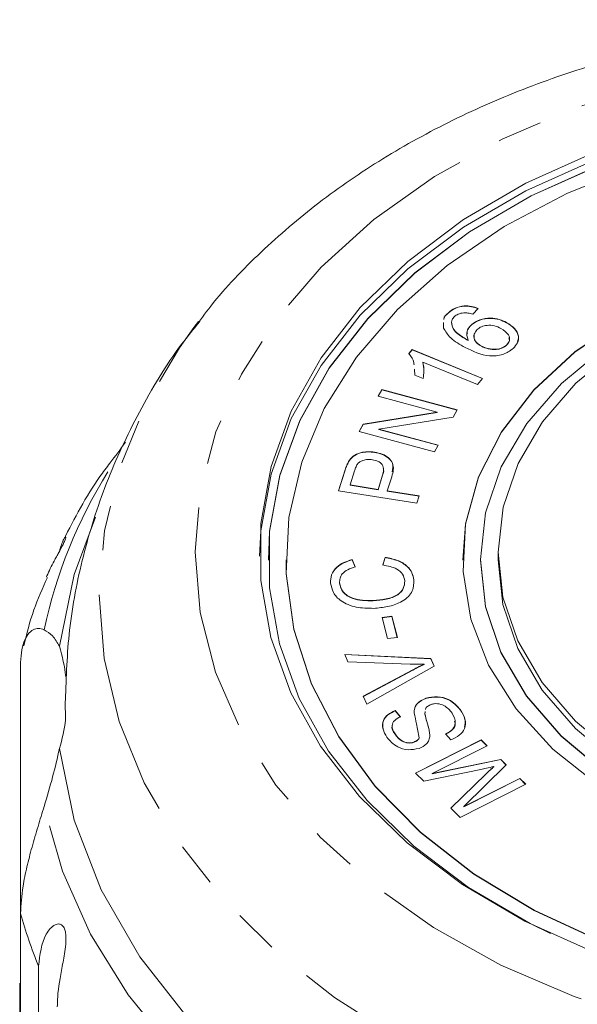
# Model space of a CAD drawing. Units: millimetres. Extents: x -196 to 778, y -63 to 352.
# Drawn here: x 570 to 586, y 324 to 352 of the extents above; entities that cross this region are included whole.
import ezdxf

# ---------------------------------------------------------------- set-up
doc = ezdxf.new("R2010")
doc.units = ezdxf.units.MM
doc.linetypes.add('PHANTOM', pattern=[12.7, 6.35, -1.27, 1.27, -1.27, 1.27, -1.27])

msp = doc.modelspace()

# ---------------------------------------------------------------- linework, layer by layer
at = {"color": 7, "linetype": 'Continuous', "lineweight": 15}
for p, q in [((582.952, 343.57), (582.801, 343.404)), ((582.109, 343.442), (582.109, 343.449)), ((574.905, 343.029), (575.033, 343.198)), ((581.969, 343.015), (581.973, 343.169)), ((582.199, 343.17), (582.199, 343.177)), ((582.762, 343.103), (582.762, 343.11)), ((583.757, 343.166), (583.757, 343.173)), ((582.668, 342.662), (582.668, 342.669)), ((580.993, 342.294), (581.083, 342.405)), ((580.993, 342.287), (581.083, 342.398)), ((581.083, 342.405), (583.074, 341.59)), ((581.083, 342.398), (581.083, 342.405)), ((581.083, 342.398), (583.07, 341.585)), ((583.042, 342.499), (583.042, 342.507)), ((583.758, 342.527), (583.758, 342.534)), ((581.158, 341.685), (581.146, 341.849)), ((581.158, 341.678), (581.146, 341.842)), ((582.934, 341.418), (581.382, 342.053)), ((581.382, 342.046), (581.382, 342.053)), ((581.394, 341.588), (581.158, 341.685)), ((583.074, 341.59), (582.934, 341.418)), ((580.122, 341.085), (580.226, 341.276)), ((580.126, 341.084), (580.226, 341.269)), ((580.226, 341.276), (582.357, 340.699)), ((580.226, 341.269), (580.226, 341.276)), ((580.226, 341.269), (582.354, 340.693)), ((581.796, 340.632), (580.122, 341.085)), ((579.694, 340.293), (581.796, 340.632)), ((579.694, 340.286), (581.796, 340.625)), ((582.247, 340.494), (580.143, 340.156)), ((581.796, 340.625), (581.796, 340.632)), ((582.357, 340.699), (582.247, 340.494)), ((579.583, 340.089), (579.694, 340.293)), ((579.586, 340.088), (579.694, 340.286)), ((579.694, 340.286), (579.694, 340.293)), ((580.143, 340.156), (581.817, 339.703)), ((580.143, 340.149), (580.143, 340.156)), ((580.143, 340.149), (581.814, 339.697)), ((581.714, 339.512), (579.583, 340.089)), ((581.817, 339.703), (581.714, 339.512)), ((580.021, 339.497), (580.021, 339.504)), ((579.284, 339.228), (579.284, 339.235)), ((579, 338.409), (579.188, 339.001)), ((579.002, 338.409), (579.188, 338.994)), ((579.454, 338.976), (579.327, 338.575)), ((580.119, 338.449), (580.248, 338.855)), ((580.119, 338.442), (580.248, 338.848)), ((580.508, 338.81), (580.38, 338.408)), ((579.327, 338.575), (580.119, 338.449)), ((579.327, 338.568), (579.327, 338.575)), ((579.327, 338.568), (580.119, 338.442)), ((581.215, 338.057), (579, 338.409)), ((580.119, 338.442), (580.119, 338.449)), ((580.38, 338.408), (581.281, 338.265)), ((580.38, 338.401), (580.38, 338.408)), ((580.38, 338.401), (581.279, 338.258)), ((581.281, 338.265), (581.215, 338.057)), ((583.514, 336.666), (583.514, 336.454)), ((577.014, 336.454), (577.014, 336.447)), ((577.514, 336.454), (577.514, 336.447)), ((579.386, 336.462), (579.473, 336.255)), ((579.386, 336.455), (579.386, 336.462)), ((579.386, 336.455), (579.473, 336.248)), ((580.257, 336.311), (580.316, 336.527)), ((580.257, 336.304), (580.316, 336.52)), ((580.316, 336.52), (580.316, 336.527)), ((582.514, 336.454), (582.514, 336.447)), ((583.014, 336.454), (583.014, 336.447)), ((579.032, 335.797), (579.032, 335.805)), ((581.131, 335.883), (581.131, 335.89)), ((579.977, 335.297), (579.977, 335.304)), ((580.231, 334.825), (580.507, 334.861)), ((580.507, 334.861), (580.665, 334.264)), ((580.507, 334.854), (580.507, 334.861)), ((580.389, 334.228), (580.231, 334.825)), ((580.233, 334.818), (580.507, 334.854)), ((580.507, 334.854), (580.663, 334.264)), ((580.665, 334.264), (580.389, 334.228)), ((579.176, 333.783), (581.617, 333.661)), ((579.268, 333.575), (579.176, 333.783)), ((579.18, 333.775), (581.617, 333.654)), ((581.031, 333.509), (579.268, 333.575)), ((581.424, 333.497), (581.424, 333.504)), ((581.617, 333.661), (581.709, 333.452)), ((581.617, 333.654), (581.617, 333.661)), ((581.617, 333.654), (581.707, 333.451)), ((570, 326.451), (570, 333.459)), ((579.7, 332.596), (581.103, 333.345)), ((579.702, 332.591), (581.103, 333.338)), ((581.709, 333.452), (579.797, 332.376)), ((571.274, 331.934), (571.264, 332.464)), ((579.797, 332.376), (579.7, 332.596)), ((581.47, 332.534), (581.47, 332.541)), ((580.607, 332.194), (580.752, 332.017)), ((580.607, 332.187), (580.607, 332.194)), ((580.607, 332.187), (580.752, 332.01)), ((581.452, 332.167), (581.445, 332.096)), ((581.452, 332.16), (581.445, 332.089)), ((581.445, 332.089), (581.445, 332.096)), ((582.449, 332.208), (582.449, 332.215)), ((580.6, 331.523), (580.6, 331.53)), ((582.177, 331.362), (582.031, 331.535)), ((581.134, 331.295), (581.134, 331.302)), ((581.177, 330.425), (583.036, 331.36)), ((581.182, 330.42), (583.036, 331.353)), ((581.278, 331.413), (581.278, 331.42)), ((583.036, 331.36), (583.205, 331.193)), ((583.036, 331.353), (583.036, 331.36)), ((583.036, 331.353), (583.2, 331.19)), ((583.205, 331.193), (581.649, 330.41)), ((581.649, 330.41), (583.589, 330.811)), ((581.649, 330.403), (583.589, 330.804)), ((583.589, 330.811), (583.747, 330.654)), ((583.589, 330.804), (583.589, 330.811)), ((583.589, 330.804), (583.743, 330.65)), ((581.412, 330.191), (581.177, 330.425)), ((583.023, 330.527), (581.412, 330.191)), ((581.649, 330.403), (581.649, 330.41)), ((582.175, 329.432), (583.179, 330.406)), ((583.747, 330.654), (582.547, 329.477)), ((583.391, 330.6), (583.391, 330.607)), ((582.179, 329.429), (583.179, 330.399)), ((582.547, 329.477), (584.129, 330.273)), ((582.547, 329.47), (584.129, 330.266)), ((584.129, 330.273), (584.298, 330.106)), ((584.129, 330.266), (584.129, 330.273)), ((584.129, 330.266), (584.293, 330.103)), ((584.298, 330.106), (582.439, 329.171)), ((582.439, 329.171), (582.175, 329.432)), ((582.547, 329.47), (582.547, 329.477)), ((570, 326.451), (570, 318.454)), ((570.511, 310.602), (570.511, 324.963)), ((569.976, 321.666), (569.976, 324.482))]:
    msp.add_line(p, q, dxfattribs=at)
at = {"color": 8, "linetype": 'PHANTOM', "lineweight": 0}
for p, q in [((579.188, 338.994), (579.188, 339.001)), ((580.248, 338.848), (580.248, 338.855)), ((581.103, 333.338), (581.103, 333.345)), ((583.179, 330.399), (583.179, 330.406))]:
    msp.add_line(p, q, dxfattribs=at)
at = {"color": 8, "linetype": 'PHANTOM', "lineweight": 0, "flags": 128}
for points in [[(595.034, 350.861), (597.454, 350.756), (599.838, 350.445), (602.152, 349.933), (604.361, 349.228), (606.434, 348.34), (608.341, 347.281), (610.054, 346.068), (611.547, 344.718), (612.799, 343.25), (613.791, 341.686), (614.51, 340.049), (614.945, 338.363), (615.088, 336.651), (614.94, 334.941), (614.5, 333.255), (613.777, 331.619), (612.78, 330.056), (611.523, 328.59), (610.026, 327.242), (608.31, 326.031), (606.401, 324.976), (604.325, 324.09), (602.113, 323.388), (599.798, 322.88), (597.413, 322.573), (594.993, 322.471), (592.574, 322.576), (590.19, 322.887), (587.876, 323.399), (585.667, 324.104), (583.593, 324.992), (581.687, 326.051), (579.974, 327.264), (578.481, 328.614), (577.229, 330.082), (576.237, 331.646), (575.518, 333.283), (575.083, 334.969), (574.939, 336.681), (575.088, 338.391), (575.528, 340.077), (576.251, 341.713), (577.248, 343.276), (578.505, 344.742), (580.002, 346.09), (581.717, 347.301), (583.627, 348.356), (585.703, 349.242), (587.915, 349.944), (590.23, 350.452), (592.615, 350.759), (595.034, 350.861)], [(615.031, 343.15), (615.553, 342.429), (616.528, 340.76), (617.233, 339.023), (617.658, 337.241), (617.799, 335.437), (617.653, 333.634), (617.223, 331.853), (616.513, 330.117), (615.532, 328.448), (614.294, 326.868), (612.813, 325.396), (611.109, 324.05), (609.202, 322.847), (607.117, 321.803), (604.879, 320.931), (602.517, 320.241), (600.061, 319.743), (597.542, 319.442), (594.991, 319.342), (592.44, 319.445), (589.921, 319.75), (587.467, 320.252), (585.107, 320.945), (582.872, 321.821), (580.789, 322.868), (578.886, 324.073), (577.185, 325.421), (575.709, 326.896), (574.475, 328.478), (573.5, 330.148), (572.795, 331.885), (572.37, 333.666), (572.229, 335.47), (572.375, 337.274), (572.805, 339.055), (573.515, 340.791), (574.495, 342.459), (574.905, 343.029)], [(584.131, 316.379), (581.824, 317.295), (579.671, 318.382), (577.694, 319.626), (575.918, 321.012), (574.363, 322.526), (573.047, 324.148), (571.985, 325.862), (571.189, 327.646), (570.669, 329.48)]]:
    msp.add_lwpolyline(points, dxfattribs=at)
at = {"color": 7, "linetype": 'Continuous', "lineweight": 15, "flags": 128}
for points in [[(576.765, 336.56), (576.801, 337.277), (577.091, 338.885), (577.663, 340.454), (578.509, 341.96), (579.615, 343.38), (580.964, 344.69), (582.535, 345.87), (584.302, 346.902), (586.238, 347.769), (588.313, 348.457), (590.493, 348.956), (592.745, 349.258), (595.033, 349.359)], [(603.702, 347.594), (601.657, 348.276), (599.508, 348.772), (597.288, 349.073), (595.032, 349.175), (592.776, 349.076), (590.555, 348.778), (588.405, 348.286), (586.359, 347.607), (584.449, 346.752), (582.706, 345.734), (581.156, 344.57), (579.826, 343.278), (578.735, 341.878), (577.901, 340.392), (577.336, 338.845), (577.051, 337.259), (577.014, 336.447)], [(586.206, 325.364), (584.272, 326.234), (582.507, 327.268), (580.94, 328.45), (579.595, 329.762), (578.493, 331.183), (577.651, 332.691), (577.084, 334.261), (576.799, 335.869), (576.801, 337.489), (577.091, 339.097), (577.663, 340.666), (578.509, 342.172), (579.615, 343.592), (580.964, 344.902), (582.535, 346.082), (584.302, 347.114), (586.238, 347.981)], [(586.359, 347.614), (584.449, 346.759), (582.706, 345.741), (581.156, 344.577), (579.826, 343.285), (578.735, 341.885), (577.901, 340.399), (577.336, 338.852), (577.051, 337.266), (577.048, 335.668), (577.329, 334.082), (577.889, 332.533), (578.719, 331.046), (579.806, 329.645), (581.133, 328.351), (582.679, 327.185), (584.419, 326.164), (584.995, 325.88)], [(587.437, 347.608), (585.482, 346.832), (583.684, 345.884), (582.071, 344.783), (580.671, 343.544), (579.507, 342.189), (578.597, 340.739), (577.957, 339.22), (577.597, 337.655), (577.522, 336.07), (577.735, 334.491), (578.232, 332.945), (579.004, 331.456), (580.04, 330.05), (581.321, 328.748), (582.827, 327.574), (584.533, 326.544), (586.411, 325.678)], [(607.514, 336.447), (607.433, 337.451), (607.07, 338.78), (606.425, 340.054), (605.513, 341.244), (604.354, 342.321), (602.977, 343.26), (601.413, 344.04), (599.699, 344.641), (597.875, 345.051), (595.984, 345.259), (594.07, 345.26), (592.178, 345.055), (590.353, 344.648), (588.637, 344.049), (587.071, 343.272), (585.691, 342.334), (584.529, 341.259), (583.613, 340.071), (582.964, 338.798), (582.598, 337.469), (582.514, 336.447)], [(587.071, 343.279), (585.691, 342.341), (584.529, 341.266), (583.613, 340.078), (582.964, 338.805), (582.598, 337.477), (582.523, 336.124), (582.74, 334.78), (583.245, 333.475), (584.026, 332.239), (585.065, 331.103), (586.337, 330.092)], [(586.537, 342.46), (585.313, 341.448), (584.327, 340.314), (583.605, 339.084), (583.164, 337.79), (583.014, 336.463), (583.16, 335.135), (583.597, 333.84), (584.316, 332.609), (585.299, 331.473), (586.52, 330.46)], [(586.874, 330.922), (585.703, 331.893), (584.762, 332.982), (584.073, 334.161), (583.654, 335.402), (583.514, 336.674), (583.657, 337.946), (584.08, 339.187), (584.773, 340.365), (585.717, 341.452), (586.891, 342.422)], [(571.102, 334.014), (571.522, 336.038), (572.123, 337.664)], [(577.514, 336.447), (577.522, 336.063), (577.735, 334.484), (578.232, 332.938), (579.004, 331.449), (580.04, 330.043), (581.321, 328.741), (582.827, 327.566), (584.533, 326.537), (586.411, 325.671), (588.43, 324.982), (590.558, 324.48), (592.758, 324.176), (594.996, 324.072)], [(583.014, 336.447), (583.16, 335.128), (583.597, 333.833), (584.316, 332.602), (585.299, 331.466), (586.52, 330.453), (587.951, 329.587), (589.555, 328.89), (591.294, 328.379), (593.125, 328.067), (595.002, 327.962)], [(606.514, 336.454), (606.514, 336.446), (606.371, 335.174), (605.947, 333.933), (605.255, 332.755), (604.311, 331.667), (603.137, 330.698), (601.764, 329.87), (600.224, 329.205), (598.556, 328.718), (596.801, 328.421), (595.002, 328.322), (593.203, 328.424), (591.449, 328.723), (589.783, 329.212), (588.245, 329.88), (586.874, 330.71), (585.703, 331.681), (584.762, 332.77), (584.073, 333.949), (583.654, 335.19), (583.514, 336.454)], [(585.675, 316.932), (583.083, 317.84), (580.664, 318.962), (578.453, 320.282), (576.483, 321.78), (574.783, 323.435), (573.376, 325.223), (572.284, 327.118), (571.522, 329.091), (571.102, 331.115)]]:
    msp.add_lwpolyline(points, dxfattribs=at)
at = {"color": 8, "linetype": 'PHANTOM', "lineweight": 0}
for centre, radius, start, end in [((584.226, 331.602), 13.858, 147.9935, 168.0262), ((583.319, 330.19), 13.834, 195.6791, 202.2)]:
    msp.add_arc(centre, radius, start, end, dxfattribs=at)
at = {"color": 7, "linetype": 'Continuous', "lineweight": 15}
for centre, radius, start, end in [((566.165, 332.547), 5.151, 6.6771, 16.5531), ((566.16, 332.584), 5.155, 343.4496, 352.7543)]:
    msp.add_arc(centre, radius, start, end, dxfattribs=at)
for points, knots in [([(595.037, 351.74), (594.598, 351.734), (593.347, 351.719), (591.29, 351.548), (588.9, 351.166), (586.573, 350.597), (584.337, 349.848), (582.214, 348.923), (580.232, 347.83), (578.408, 346.582), (576.786, 345.181), (575.618, 343.986), (575.077, 343.222), (574.928, 343.012)], [0, 0, 0, 0, 0.0542031, 0.1546979, 0.255304, 0.3560246, 0.456886, 0.5578951, 0.6590251, 0.760166, 0.8611471, 0.961729, 1, 1, 1, 1]), ([(582.109, 343.449), (582.168, 343.497), (582.287, 343.591), (582.532, 343.649), (582.763, 343.636), (582.889, 343.592), (582.952, 343.57)], [0, 0, 0, 0, 0.2801168, 0.5592041, 0.7793431, 1, 1, 1, 1]), ([(582.109, 343.442), (582.168, 343.489), (582.287, 343.584), (582.532, 343.641), (582.763, 343.629), (582.889, 343.585), (582.952, 343.563)], [0, 0, 0, 0, 0.280117, 0.559204, 0.779343, 1, 1, 1, 1]), ([(581.976, 343.257), (581.976, 343.261), (581.976, 343.333), (582.045, 343.393), (582.109, 343.449)], [0, 0, 0, 0, 0.063408, 1, 1, 1, 1]), ([(581.976, 343.257), (581.976, 343.259), (581.977, 343.328), (582.044, 343.386), (582.109, 343.442)], [0, 0, 0, 0, 0.031688, 1, 1, 1, 1]), ([(582.282, 343.341), (582.256, 343.313), (582.209, 343.263), (582.202, 343.203), (582.199, 343.177)], [0, 0, 0, 0, 0.559802, 1, 1, 1, 1]), ([(582.546, 343.447), (582.488, 343.438), (582.383, 343.422), (582.313, 343.366), (582.282, 343.341)], [0, 0, 0, 0, 0.558939, 1, 1, 1, 1]), ([(582.801, 343.404), (582.755, 343.418), (582.674, 343.444), (582.585, 343.446), (582.546, 343.447)], [0, 0, 0, 0, 0.560528, 1, 1, 1, 1]), ([(582.762, 343.11), (582.836, 343.163), (582.985, 343.269), (583.284, 343.306), (583.551, 343.27), (583.688, 343.205), (583.757, 343.173)], [0, 0, 0, 0, 0.279181, 0.558746, 0.779135, 1, 1, 1, 1]), ([(582.762, 343.103), (582.836, 343.156), (582.985, 343.262), (583.284, 343.299), (583.551, 343.263), (583.688, 343.198), (583.757, 343.166)], [0, 0, 0, 0, 0.279181, 0.558746, 0.779135, 1, 1, 1, 1]), ([(575.079, 343.205), (574.902, 342.991), (574.243, 342.191), (573.34, 340.661), (572.395, 338.657), (571.742, 336.585), (571.339, 334.52), (571.293, 333.145), (571.27, 332.48)], [0, 0, 0, 0, 0.07138, 0.265958, 0.456661, 0.643674, 0.827477, 1, 1, 1, 1]), ([(582.586, 342.466), (582.435, 342.55), (582.166, 342.699), (582.029, 342.918), (581.969, 343.015)], [0, 0, 0, 0, 0.561327, 1, 1, 1, 1]), ([(582.199, 343.177), (582.209, 343.118), (582.23, 343.001), (582.402, 342.823), (582.567, 342.728), (582.668, 342.669)], [0, 0, 0, 0, 0.279144, 0.559156, 1, 1, 1, 1]), ([(582.199, 343.17), (582.209, 343.111), (582.23, 342.994), (582.402, 342.816), (582.567, 342.721), (582.668, 342.662)], [0, 0, 0, 0, 0.279144, 0.559156, 1, 1, 1, 1]), ([(582.668, 342.669), (582.642, 342.757), (582.596, 342.914), (582.711, 343.05), (582.762, 343.11)], [0, 0, 0, 0, 0.558723, 1, 1, 1, 1]), ([(582.647, 342.859), (582.644, 342.879), (582.628, 342.967), (582.703, 343.044), (582.762, 343.103)], [0, 0, 0, 0, 0.228274, 1, 1, 1, 1]), ([(582.924, 342.973), (582.889, 342.93), (582.818, 342.843), (582.835, 342.699), (582.916, 342.583), (583, 342.532), (583.042, 342.507)], [0, 0, 0, 0, 0.279329, 0.558857, 0.77922, 1, 1, 1, 1]), ([(583.597, 343.005), (583.538, 343.033), (583.419, 343.089), (583.216, 343.102), (583.038, 343.061), (582.962, 343.002), (582.924, 342.973)], [0, 0, 0, 0, 0.280644, 0.559888, 0.77983, 1, 1, 1, 1]), ([(583.758, 342.534), (583.792, 342.579), (583.86, 342.669), (583.816, 342.859), (583.68, 342.95), (583.597, 343.005)], [0, 0, 0, 0, 0.279589, 0.560338, 1, 1, 1, 1]), ([(583.757, 343.173), (583.838, 343.119), (584, 343.013), (584.108, 342.801), (584.084, 342.595), (583.991, 342.49), (583.945, 342.438)], [0, 0, 0, 0, 0.280173, 0.559694, 0.779697, 1, 1, 1, 1]), ([(583.757, 343.166), (583.837, 343.112), (583.997, 343.006), (584.111, 342.803), (584.081, 342.677), (584.069, 342.628)], [0, 0, 0, 0, 0.37947, 0.758057, 1, 1, 1, 1]), ([(582.84, 342.817), (582.838, 342.772), (582.833, 342.688), (582.917, 342.576), (583, 342.525), (583.042, 342.499)], [0, 0, 0, 0, 0.36264, 0.681019, 1, 1, 1, 1]), ([(583.758, 342.527), (583.797, 342.572), (583.853, 342.638), (583.83, 342.711), (583.823, 342.734)], [0, 0, 0, 0, 0.687106, 1, 1, 1, 1]), ([(583.945, 342.438), (583.854, 342.372), (583.717, 342.273), (583.464, 342.226), (583.076, 342.223), (582.804, 342.358), (582.586, 342.466)], [0, 0, 0, 0, 0.249501, 0.375257, 0.500996, 1, 1, 1, 1]), ([(583.042, 342.507), (583.105, 342.479), (583.233, 342.424), (583.445, 342.405), (583.634, 342.445), (583.717, 342.504), (583.758, 342.534)], [0, 0, 0, 0, 0.280332, 0.560161, 0.780174, 1, 1, 1, 1]), ([(583.042, 342.499), (583.105, 342.472), (583.233, 342.417), (583.445, 342.398), (583.634, 342.438), (583.717, 342.497), (583.758, 342.527)], [0, 0, 0, 0, 0.280332, 0.560161, 0.780174, 1, 1, 1, 1]), ([(581.137, 341.972), (581.136, 341.994), (581.132, 342.107), (581.055, 342.21), (580.993, 342.294)], [0, 0, 0, 0, 0.188639, 1, 1, 1, 1]), ([(581.382, 342.053), (581.4, 341.966), (581.431, 341.812), (581.405, 341.657), (581.394, 341.588)], [0, 0, 0, 0, 0.559675, 1, 1, 1, 1]), ([(581.382, 342.046), (581.404, 341.959), (581.426, 341.866), (581.415, 341.772), (581.414, 341.765)], [0, 0, 0, 0, 0.926053, 1, 1, 1, 1]), ([(572.972, 339.785), (572.825, 339.587), (572.585, 339.262), (571.911, 338.383), (571.528, 337.631), (571.215, 337.016)], [0, 0, 0, 0, 0.2239236, 0.3658314, 1, 1, 1, 1]), ([(579.284, 339.235), (579.322, 339.29), (579.397, 339.399), (579.605, 339.492), (579.822, 339.525), (579.954, 339.511), (580.021, 339.504)], [0, 0, 0, 0, 0.280139, 0.559058, 0.779419, 1, 1, 1, 1]), ([(579.284, 339.228), (579.322, 339.283), (579.397, 339.392), (579.605, 339.485), (579.822, 339.518), (579.954, 339.504), (580.021, 339.497)], [0, 0, 0, 0, 0.280139, 0.559058, 0.779419, 1, 1, 1, 1]), ([(580.021, 339.504), (580.095, 339.488), (580.245, 339.455), (580.427, 339.346), (580.593, 339.13), (580.543, 338.942), (580.508, 338.81)], [0, 0, 0, 0, 0.187345, 0.3744758, 0.5609273, 1, 1, 1, 1]), ([(580.021, 339.497), (580.095, 339.48), (580.245, 339.448), (580.426, 339.339), (580.567, 339.166), (580.534, 339.027), (580.514, 338.944)], [0, 0, 0, 0, 0.223251, 0.446247, 0.668433, 1, 1, 1, 1]), ([(579.188, 339.001), (579.202, 339.045), (579.228, 339.125), (579.267, 339.202), (579.284, 339.235)], [0, 0, 0, 0, 0.560057, 1, 1, 1, 1]), ([(579.188, 338.994), (579.202, 339.038), (579.228, 339.118), (579.267, 339.195), (579.284, 339.228)], [0, 0, 0, 0, 0.560057, 1, 1, 1, 1]), ([(579.535, 339.166), (579.517, 339.132), (579.483, 339.069), (579.463, 339.005), (579.454, 338.976)], [0, 0, 0, 0, 0.559598, 1, 1, 1, 1]), ([(579.962, 339.288), (579.916, 339.293), (579.824, 339.303), (579.696, 339.278), (579.595, 339.231), (579.555, 339.188), (579.535, 339.166)], [0, 0, 0, 0, 0.280159, 0.559839, 0.779962, 1, 1, 1, 1]), ([(580.248, 338.855), (580.261, 338.905), (580.288, 339.005), (580.259, 339.152), (580.126, 339.253), (580.016, 339.277), (579.962, 339.288)], [0, 0, 0, 0, 0.281405, 0.560424, 0.779708, 1, 1, 1, 1]), ([(580.248, 338.848), (580.266, 338.898), (580.29, 338.964), (580.268, 339.029), (580.264, 339.043)], [0, 0, 0, 0, 0.774539, 1, 1, 1, 1]), ([(571.286, 337.099), (571.286, 337.099), (571.288, 337.092), (571.277, 337.049), (571.237, 336.955), (571.17, 336.821), (571.094, 336.682), (571.018, 336.545), (570.934, 336.391), (570.84, 336.209), (570.768, 336.058), (570.737, 335.979), (570.732, 335.966)], [0, 0, 0, 0, 0.0126182, 0.1223028, 0.2328409, 0.3279508, 0.4487499, 0.5392897, 0.6322357, 0.7974079, 0.9665866, 1, 1, 1, 1]), ([(571.107, 336.707), (571.11, 336.721), (571.127, 336.803), (571.168, 336.921), (571.215, 337.029), (571.249, 337.085), (571.271, 337.111), (571.279, 337.112), (571.283, 337.112)], [0, 0, 0, 0, 0.06048, 0.355515, 0.619007, 0.753924, 0.890429, 1, 1, 1, 1]), ([(578.773, 335.799), (578.775, 335.879), (578.779, 336.04), (578.926, 336.245), (579.14, 336.388), (579.304, 336.437), (579.386, 336.462)], [0, 0, 0, 0, 0.280098, 0.559445, 0.77956, 1, 1, 1, 1]), ([(578.773, 335.792), (578.775, 335.872), (578.779, 336.033), (578.926, 336.238), (579.14, 336.381), (579.304, 336.43), (579.386, 336.455)], [0, 0, 0, 0, 0.280098, 0.559445, 0.77956, 1, 1, 1, 1]), ([(579.473, 336.255), (579.401, 336.232), (579.257, 336.188), (579.102, 336.072), (579.032, 335.936), (579.032, 335.848), (579.032, 335.805)], [0, 0, 0, 0, 0.2804985, 0.5595819, 0.7795725, 1, 1, 1, 1]), ([(580.874, 335.862), (580.861, 335.926), (580.834, 336.052), (580.625, 336.242), (580.396, 336.285), (580.257, 336.311)], [0, 0, 0, 0, 0.280844, 0.561121, 1, 1, 1, 1]), ([(580.316, 336.527), (580.436, 336.504), (580.675, 336.459), (580.943, 336.296), (581.096, 336.095), (581.119, 335.958), (581.131, 335.89)], [0, 0, 0, 0, 0.280225, 0.559494, 0.779573, 1, 1, 1, 1]), ([(580.316, 336.52), (580.436, 336.497), (580.675, 336.452), (580.943, 336.289), (581.096, 336.088), (581.119, 335.951), (581.131, 335.883)], [0, 0, 0, 0, 0.280225, 0.559494, 0.779573, 1, 1, 1, 1]), ([(570.761, 335.954), (570.624, 335.651), (570.339, 335.025), (570.176, 334.364), (570.092, 334.022)], [0, 0, 0, 0, 0.482691, 1, 1, 1, 1]), ([(579.996, 335.084), (579.828, 335.086), (579.493, 335.091), (579.071, 335.262), (578.831, 335.523), (578.793, 335.707), (578.773, 335.799)], [0, 0, 0, 0, 0.280446, 0.559489, 0.779578, 1, 1, 1, 1]), ([(579.032, 335.805), (579.051, 335.716), (579.091, 335.539), (579.449, 335.313), (579.776, 335.307), (579.977, 335.304)], [0, 0, 0, 0, 0.280374, 0.559628, 1, 1, 1, 1]), ([(579.032, 335.797), (579.051, 335.709), (579.091, 335.532), (579.449, 335.306), (579.776, 335.3), (579.977, 335.297)], [0, 0, 0, 0, 0.280374, 0.559628, 1, 1, 1, 1]), ([(579.977, 335.304), (580.102, 335.314), (580.352, 335.333), (580.679, 335.448), (580.858, 335.651), (580.869, 335.792), (580.874, 335.862)], [0, 0, 0, 0, 0.2811609, 0.5604946, 0.7799869, 1, 1, 1, 1]), ([(579.977, 335.297), (580.102, 335.307), (580.352, 335.326), (580.679, 335.441), (580.858, 335.644), (580.869, 335.785), (580.874, 335.855)], [0, 0, 0, 0, 0.281161, 0.560495, 0.779987, 1, 1, 1, 1]), ([(581.131, 335.89), (581.128, 335.767), (581.123, 335.523), (580.796, 335.25), (580.395, 335.12), (580.129, 335.096), (579.996, 335.084)], [0, 0, 0, 0, 0.2799917, 0.5581332, 0.7789426, 1, 1, 1, 1]), ([(570, 333.459), (570.005, 333.586), (570.014, 333.846), (570.09, 334.143), (570.204, 334.364), (570.348, 334.489), (570.508, 334.533), (570.615, 334.496), (570.669, 334.477)], [0, 0, 0, 0, 0.166741, 0.338704, 0.505444, 0.677011, 0.836792, 1, 1, 1, 1]), ([(570.669, 334.477), (570.751, 334.428), (570.917, 334.33), (571.04, 334.12), (571.102, 334.014)], [0, 0, 0, 0, 0.495457, 1, 1, 1, 1]), ([(581.424, 333.504), (581.351, 333.504), (581.22, 333.502), (581.089, 333.507), (581.031, 333.509)], [0, 0, 0, 0, 0.559973, 1, 1, 1, 1]), ([(581.103, 333.345), (581.162, 333.376), (581.267, 333.431), (581.376, 333.482), (581.424, 333.504)], [0, 0, 0, 0, 0.56, 1, 1, 1, 1]), ([(581.103, 333.338), (581.162, 333.369), (581.267, 333.424), (581.376, 333.475), (581.424, 333.497)], [0, 0, 0, 0, 0.56, 1, 1, 1, 1]), ([(581.138, 332.124), (581.141, 332.172), (581.146, 332.266), (581.235, 332.43), (581.381, 332.499), (581.47, 332.541)], [0, 0, 0, 0, 0.281424, 0.56207, 1, 1, 1, 1]), ([(581.138, 332.117), (581.141, 332.165), (581.146, 332.259), (581.235, 332.423), (581.381, 332.492), (581.47, 332.534)], [0, 0, 0, 0, 0.281424, 0.56207, 1, 1, 1, 1]), ([(581.619, 332.365), (581.584, 332.349), (581.514, 332.317), (581.461, 332.26), (581.458, 332.228), (581.458, 332.224)], [0, 0, 0, 0, 0.472977, 0.945543, 1, 1, 1, 1]), ([(581.47, 332.541), (581.58, 332.564), (581.798, 332.61), (582.197, 332.498), (582.353, 332.322), (582.449, 332.215)], [0, 0, 0, 0, 0.279884, 0.56003, 1, 1, 1, 1]), ([(581.47, 332.534), (581.58, 332.557), (581.798, 332.602), (582.197, 332.491), (582.353, 332.315), (582.449, 332.208)], [0, 0, 0, 0, 0.279884, 0.56003, 1, 1, 1, 1]), ([(582.212, 332.123), (582.147, 332.202), (582.048, 332.321), (581.837, 332.389), (581.708, 332.389), (581.649, 332.373), (581.619, 332.365)], [0, 0, 0, 0, 0.499121, 0.748663, 0.874356, 1, 1, 1, 1]), ([(580.366, 331.441), (580.323, 331.516), (580.237, 331.665), (580.239, 331.897), (580.381, 332.088), (580.532, 332.158), (580.607, 332.194)], [0, 0, 0, 0, 0.280828, 0.560169, 0.779884, 1, 1, 1, 1]), ([(580.259, 331.671), (580.251, 331.75), (580.236, 331.892), (580.382, 332.081), (580.532, 332.151), (580.607, 332.187)], [0, 0, 0, 0, 0.380225, 0.689829, 1, 1, 1, 1]), ([(581.278, 331.42), (581.257, 331.552), (581.219, 331.787), (581.163, 332.021), (581.138, 332.124)], [0, 0, 0, 0, 0.558659, 1, 1, 1, 1]), ([(581.445, 332.096), (581.461, 332.026), (581.487, 331.911), (581.538, 331.753), (581.574, 331.618), (581.581, 331.527), (581.584, 331.481)], [0, 0, 0, 0, 0.3399937, 0.5600908, 0.7801583, 1, 1, 1, 1]), ([(581.445, 332.089), (581.461, 332.019), (581.487, 331.904), (581.538, 331.746), (581.574, 331.611), (581.581, 331.519), (581.584, 331.474)], [0, 0, 0, 0, 0.3399937, 0.5600908, 0.7801583, 1, 1, 1, 1]), ([(582.031, 331.535), (582.104, 331.572), (582.249, 331.647), (582.339, 331.877), (582.26, 332.03), (582.212, 332.123)], [0, 0, 0, 0, 0.280933, 0.560042, 1, 1, 1, 1]), ([(582.449, 332.215), (582.5, 332.13), (582.603, 331.961), (582.598, 331.697), (582.435, 331.481), (582.263, 331.401), (582.177, 331.362)], [0, 0, 0, 0, 0.281017, 0.560145, 0.779975, 1, 1, 1, 1]), ([(582.449, 332.208), (582.504, 332.123), (582.605, 331.969), (582.578, 331.802), (582.566, 331.727)], [0, 0, 0, 0, 0.554275, 1, 1, 1, 1]), ([(580.752, 332.017), (580.692, 331.986), (580.572, 331.924), (580.481, 331.735), (580.555, 331.608), (580.6, 331.53)], [0, 0, 0, 0, 0.280966, 0.560039, 1, 1, 1, 1]), ([(582.031, 331.528), (582.102, 331.565), (582.244, 331.64), (582.324, 331.793), (582.291, 331.874), (582.282, 331.895)], [0, 0, 0, 0, 0.426002, 0.849238, 1, 1, 1, 1]), ([(580.528, 331.782), (580.524, 331.775), (580.479, 331.691), (580.542, 331.603), (580.6, 331.523)], [0, 0, 0, 0, 0.090331, 1, 1, 1, 1]), ([(580.6, 331.53), (580.656, 331.455), (580.741, 331.344), (580.934, 331.282), (581.052, 331.279), (581.107, 331.294), (581.134, 331.302)], [0, 0, 0, 0, 0.499311, 0.748967, 0.874491, 1, 1, 1, 1]), ([(580.6, 331.523), (580.656, 331.448), (580.741, 331.336), (580.934, 331.275), (581.052, 331.272), (581.107, 331.287), (581.134, 331.295)], [0, 0, 0, 0, 0.499311, 0.748967, 0.874491, 1, 1, 1, 1]), ([(581.278, 331.123), (581.175, 331.102), (580.969, 331.059), (580.596, 331.171), (580.453, 331.338), (580.366, 331.441)], [0, 0, 0, 0, 0.279707, 0.559358, 1, 1, 1, 1]), ([(581.134, 331.302), (581.171, 331.318), (581.238, 331.347), (581.266, 331.398), (581.278, 331.42)], [0, 0, 0, 0, 0.5594774, 1, 1, 1, 1]), ([(581.134, 331.295), (581.171, 331.311), (581.238, 331.34), (581.266, 331.391), (581.278, 331.413)], [0, 0, 0, 0, 0.5594774, 1, 1, 1, 1]), ([(581.584, 331.481), (581.579, 331.44), (581.568, 331.358), (581.482, 331.219), (581.356, 331.16), (581.278, 331.123)], [0, 0, 0, 0, 0.28123, 0.561905, 1, 1, 1, 1]), ([(571.102, 331.115), (571.041, 330.851), (570.919, 330.316), (570.753, 329.761), (570.669, 329.48)], [0, 0, 0, 0, 0.4950065, 1, 1, 1, 1]), ([(583.391, 330.607), (583.322, 330.592), (583.2, 330.564), (583.077, 330.538), (583.023, 330.527)], [0, 0, 0, 0, 0.559997, 1, 1, 1, 1]), ([(583.179, 330.406), (583.218, 330.443), (583.288, 330.511), (583.359, 330.578), (583.391, 330.607)], [0, 0, 0, 0, 0.56, 1, 1, 1, 1]), ([(583.179, 330.399), (583.218, 330.436), (583.288, 330.504), (583.359, 330.57), (583.391, 330.6)], [0, 0, 0, 0, 0.56, 1, 1, 1, 1]), ([(570.669, 329.48), (570.611, 329.291), (570.493, 328.909), (570.322, 328.332), (570.175, 327.763), (570.037, 327.104), (570.014, 326.7), (570, 326.451)], [0, 0, 0, 0, 0.175359, 0.3551, 0.530664, 0.711839, 1, 1, 1, 1]), ([(570.511, 324.963), (570.548, 325.286), (570.602, 325.759), (570.916, 326.126), (571.09, 326.167), (571.185, 326.123), (571.246, 326.031), (571.282, 325.89), (571.291, 325.689), (571.259, 325.358), (571.147, 324.782), (571.051, 324.25), (571.043, 323.904), (571.041, 323.809)], [0, 0, 0, 0, 0.264793, 0.3872627, 0.4380997, 0.4708121, 0.503779, 0.5321446, 0.5681717, 0.6227325, 0.7221881, 0.9238693, 1, 1, 1, 1])]:
    msp.add_open_spline(points, degree=3, knots=knots, dxfattribs=at)

doc.saveas('drawing.dxf')
